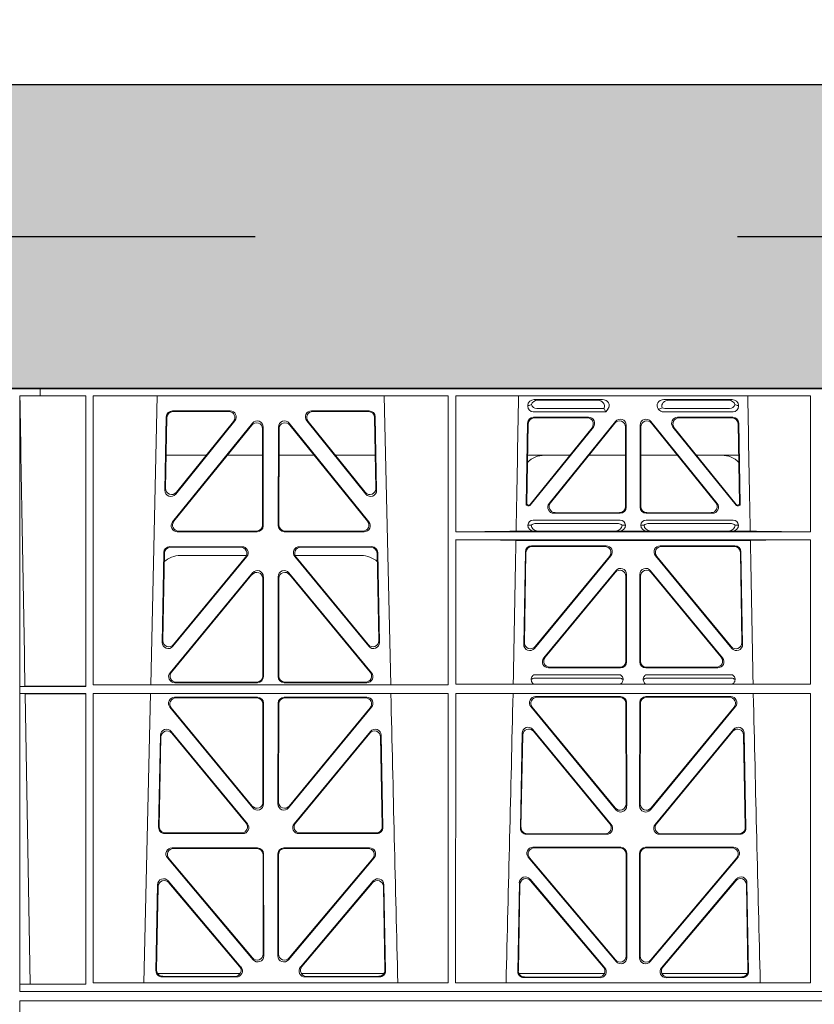
# Model space of a CAD drawing. Units: millimetres. Extents: x 619511 to 1062964, y 247464 to 266487.
# Drawn here: x 628462 to 628724, y 257075 to 257399 of the extents above; entities that cross this region are included whole.
import ezdxf
from ezdxf import colors
from ezdxf.entities.mleader import LeaderData, LeaderLine
from ezdxf.math import Vec2, Vec3

# ---------------------------------------------------------------- set-up
doc = ezdxf.new("R2010")
doc.units = ezdxf.units.MM
doc.header["$LTSCALE"] = 50
doc.header["$PDMODE"] = 35
doc.header["$PDSIZE"] = 5
doc.linetypes.add('HIDDEN', pattern=[9.525, 6.35, -3.175])
doc.layers.add('Dimensions', color=4, linetype='Continuous')
doc.layers.add('Hatching', color=8, linetype='Continuous')
doc.styles.add('POLYPIPE_1in75', font='ARIALN.TTF', dxfattribs={"width": 0.9, "height": 187})
doc.dimstyles.new('PP_1in75', dxfattribs={"dimscale": 75, "dimtxt": 187, "dimasz": 2.5, "dimexe": 1, "dimexo": 3, "dimgap": 0, "dimtad": 0, "dimtih": 1, "dimtoh": 1, "dimdec": 0, "dimtxsty": 'POLYPIPE_1in75', "dimcen": 2.5, "dimclrd": 256, "dimclre": 256, "dimclrt": 256, "dimadec": 0, "dimazin": 0, "dimtfac": 1, "dimtdec": 0, "dimtmove": 2, "dimatfit": 0, "dimfxl": 1, "dimlwe": -1, "dimarcsym": 0})

# ---------------------------------------------------------------- blocks, each defined once
blk = doc.blocks.new('ewfwe')
at = {"color": 5, "linetype": 'Continuous', "lineweight": 0}
for p, q in [((576269.64, 142072.47), (576276.39, 142072.47)), ((576276.4, 142072.47), (576276.39, 142072.47)), ((576276.39, 142070.07), (576276.39, 142072.47)), ((576276.4, 142072.47), (576276.4, 142070.07)), ((576292.64, 142072.47), (576276.4, 142072.47)), ((576570.76, 142072.47), (576292.64, 142072.47)), ((576276.39, 142070.07), (576269.66, 142070.07)), ((576269.66, 141873.97), (576269.66, 142070.07)), ((576276.39, 142070.07), (576276.4, 142070.07)), ((576276.4, 142070.07), (576291.35, 142070.07)), ((576291.37, 141974.42), (576291.35, 142070.07)), ((576293.87, 142070.07), (576293.85, 141974.91)), ((576410.61, 142070.07), (576293.87, 142070.07)), ((576314.9, 142070.07), (576312.79, 141974.91)), ((576391.73, 141974.91), (576389.63, 142070.07)), ((576410.61, 142070.07), (576410.62, 141974.91)), ((576413.13, 142070.07), (576413.12, 142025.28)), ((576529.87, 142070.07), (576413.13, 142070.07)), ((576438.97, 142068.78), (576461.38, 142068.78)), ((576459.77, 142068.57), (576440.09, 142068.57)), ((576504.06, 142068.78), (576481.65, 142068.78)), ((576483.26, 142068.57), (576502.94, 142068.57)), ((576529.87, 142070.07), (576529.87, 142025.28)), ((576338.88, 142065.07), (576319.88, 142065.07)), ((576338.44, 142064.86), (576320.08, 142064.86)), ((576384.65, 142065.07), (576365.65, 142065.07)), ((576384.45, 142064.86), (576366.09, 142064.86)), ((576436.84, 142066.59), (576436.84, 142066.85)), ((576462.48, 142064.77), (576438.65, 142064.77)), ((576461.88, 142065.89), (576439.77, 142065.89)), ((576462.11, 142065.56), (576462.48, 142064.77)), ((576463.24, 142065.71), (576462.48, 142064.77)), ((576480, 142065.45), (576479.79, 142065.71)), ((576504.37, 142064.77), (576481.41, 142064.77)), ((576503.26, 142065.89), (576481.95, 142065.89)), ((576506.19, 142066.85), (576506.19, 142066.59)), ((576317.88, 142063.11), (576317.43, 142038.98)), ((576318.09, 142062.9), (576317.66, 142039.59)), ((576320.97, 142037.69), (576340.44, 142061.82)), ((576321.2, 142038.3), (576340, 142061.61)), ((576364.09, 142061.82), (576383.55, 142037.69)), ((576364.53, 142061.61), (576383.33, 142038.3)), ((576386.87, 142039.59), (576386.44, 142062.9)), ((576387.1, 142038.98), (576386.65, 142063.11)), ((576438.77, 142062.98), (576456.87, 142062.98)), ((576438.98, 142062.77), (576456.43, 142062.77)), ((576465.68, 142061.61), (576443.88, 142034.62)), ((576499.15, 142034.62), (576477.35, 142061.61)), ((576486.16, 142062.98), (576504.26, 142062.98)), ((576486.6, 142062.77), (576504.05, 142062.77)), ((576319.96, 142028.56), (576346.22, 142061.01)), ((576320.4, 142028.77), (576346.01, 142060.41)), ((576349.55, 142059.17), (576349.59, 142027.52)), ((576349.76, 142059.76), (576349.8, 142027.31)), ((576354.73, 142027.31), (576354.77, 142059.76)), ((576354.94, 142027.52), (576354.98, 142059.17)), ((576358.31, 142061.01), (576384.57, 142028.56)), ((576358.52, 142060.41), (576384.13, 142028.77)), ((576436.31, 142034.38), (576436.78, 142061.03)), ((576436.98, 142060.82), (576436.53, 142034.59)), ((576437.57, 142034.27), (576457.98, 142059.53)), ((576458.42, 142059.74), (576437.67, 142034.06)), ((576444.32, 142034.83), (576465.47, 142061.02)), ((576469.01, 142059.77), (576469.01, 142033.58)), ((576469.22, 142033.37), (576469.22, 142060.36)), ((576473.8, 142060.36), (576473.8, 142033.37)), ((576474.01, 142033.58), (576474.01, 142059.77)), ((576477.56, 142061.02), (576498.71, 142034.83)), ((576505.36, 142034.06), (576484.61, 142059.74)), ((576485.05, 142059.53), (576505.46, 142034.27)), ((576506.5, 142034.59), (576506.05, 142060.82)), ((576506.25, 142061.03), (576506.72, 142034.38)), ((576317.86, 142050.47), (576331.02, 142050.47)), ((576337.96, 142050.47), (576349.56, 142050.47)), ((576366.56, 142050.47), (576354.97, 142050.47)), ((576386.67, 142050.47), (576373.51, 142050.47)), ((576450.66, 142050.47), (576436.8, 142050.47)), ((576469.01, 142050.47), (576456.96, 142050.47)), ((576474.01, 142050.47), (576486.07, 142050.47)), ((576492.37, 142050.47), (576506.23, 142050.47)), ((576437.28, 142033.87), (576436.81, 142033.87)), ((576437.18, 142034.08), (576437.02, 142034.08)), ((576506.22, 142033.87), (576505.75, 142033.87)), ((576506.01, 142034.08), (576505.85, 142034.08)), ((576438.64, 142029.08), (576467.21, 142029.08)), ((576467.23, 142031.37), (576445.43, 142031.37)), ((576467.02, 142031.58), (576445.87, 142031.58)), ((576497.6, 142031.37), (576475.8, 142031.37)), ((576475.81, 142029.08), (576504.39, 142029.08)), ((576497.16, 142031.58), (576476.01, 142031.58)), ((576436.84, 142027.49), (576437.96, 142027.52)), ((576439.18, 142027.97), (576466.67, 142027.97)), ((576467.9, 142027.52), (576469.01, 142027.49)), ((576474.01, 142027.49), (576475.13, 142027.52)), ((576476.36, 142027.97), (576503.85, 142027.97)), ((576505.07, 142027.52), (576506.19, 142027.49)), ((576347.81, 142025.31), (576321.5, 142025.31)), ((576347.6, 142025.52), (576321.94, 142025.52)), ((576383.03, 142025.31), (576356.72, 142025.31)), ((576382.59, 142025.52), (576356.93, 142025.52)), ((576413.12, 142022.68), (576413.11, 141975.15)), ((576529.87, 142025.28), (576413.12, 142025.28)), ((576529.87, 142022.68), (576413.12, 142022.68)), ((576510.09, 142022.47), (576432.94, 142022.47)), ((576439.04, 142025.5), (576433, 142025.5)), ((576440.16, 142025.53), (576439.04, 142025.5)), ((576465.7, 142025.53), (576440.16, 142025.53)), ((576466.82, 142025.5), (576465.7, 142025.53)), ((576476.21, 142025.5), (576466.82, 142025.5)), ((576477.33, 142025.53), (576476.21, 142025.5)), ((576477.33, 142025.53), (576502.87, 142025.53)), ((576503.99, 142025.5), (576502.87, 142025.53)), ((576510.03, 142025.5), (576503.99, 142025.5)), ((576529.87, 142022.68), (576529.88, 141975.15)), ((576319.05, 142020.39), (576342.82, 142020.39)), ((576319.25, 142020.18), (576342.38, 142020.18)), ((576361.71, 142020.39), (576385.48, 142020.39)), ((576362.15, 142020.18), (576385.28, 142020.18)), ((576462.65, 142020.66), (576438.03, 142020.66)), ((576438.24, 142020.45), (576462.2, 142020.45)), ((576505, 142020.66), (576480.38, 142020.66)), ((576480.83, 142020.45), (576504.79, 142020.45)), ((576316.5, 141988.9), (576317.05, 142018.44)), ((576316.72, 141989.5), (576317.26, 142018.23)), ((576344.37, 142017.13), (576320.03, 141987.6)), ((576343.92, 142016.93), (576320.25, 141988.19)), ((576344.24, 142017.47), (576322.51, 142017.47)), ((576384.5, 141987.6), (576360.16, 142017.13)), ((576382.02, 142017.47), (576360.28, 142017.47)), ((576384.28, 141988.19), (576360.61, 142016.93)), ((576387.27, 142018.23), (576387.81, 141989.5)), ((576387.48, 142018.44), (576388.03, 141988.9)), ((576436.04, 142018.71), (576435.51, 141988.23)), ((576435.73, 141988.83), (576436.24, 142018.5)), ((576439.03, 141986.93), (576464.18, 142017.4)), ((576463.74, 142017.19), (576439.26, 141987.53)), ((576478.85, 142017.4), (576503.99, 141986.93)), ((576503.77, 141987.53), (576479.29, 142017.19)), ((576506.79, 142018.5), (576507.3, 141988.83)), ((576507.52, 141988.23), (576506.99, 142018.71)), ((576346.29, 142011.76), (576319.11, 141978.9)), ((576346.08, 142011.18), (576319.56, 141979.11)), ((576349.65, 141977.84), (576349.61, 142009.92)), ((576349.86, 141977.63), (576349.82, 142010.5)), ((576354.67, 141977.63), (576354.71, 142010.5)), ((576354.88, 141977.84), (576354.92, 142009.92)), ((576358.24, 142011.76), (576385.42, 141978.9)), ((576358.45, 142011.18), (576384.97, 141979.11)), ((576465.8, 142012.49), (576442.1, 141983.77)), ((576442.55, 141983.98), (576465.59, 142011.91)), ((576469.12, 142010.64), (576469.12, 141982.72)), ((576469.33, 141982.51), (576469.33, 142011.22)), ((576473.7, 141982.51), (576473.7, 142011.22)), ((576473.91, 142010.64), (576473.91, 141982.72)), ((576477.23, 142012.49), (576500.93, 141983.77)), ((576500.48, 141983.98), (576477.44, 142011.91)), ((576443.64, 141980.51), (576467.34, 141980.51)), ((576444.08, 141980.72), (576467.13, 141980.72)), ((576475.69, 141980.51), (576499.39, 141980.51)), ((576475.9, 141980.72), (576498.95, 141980.72)), ((576467.38, 141978.22), (576438.79, 141978.22)), ((576466.99, 141977.11), (576439.18, 141977.11)), ((576504.24, 141978.22), (576475.65, 141978.22)), ((576503.85, 141977.11), (576476.04, 141977.11)), ((576271.38, 141974.45), (576269.69, 141974.42)), ((576269.69, 141972.02), (576269.69, 141974.42)), ((576269.69, 141974.42), (576291.37, 141974.42)), ((576293.85, 141974.91), (576410.62, 141974.91)), ((576320.64, 141975.63), (576347.87, 141975.63)), ((576321.09, 141975.84), (576347.66, 141975.84)), ((576383.89, 141975.63), (576356.66, 141975.63)), ((576383.44, 141975.84), (576356.87, 141975.84)), ((576413.11, 141975.15), (576529.88, 141975.15)), ((576269.69, 141972.02), (576271.42, 141972)), ((576269.69, 141972.02), (576291.37, 141972.02)), ((576273.09, 141876.42), (576271.42, 141972)), ((576291.38, 141876.37), (576291.37, 141972.02)), ((576293.85, 141972.02), (576293.84, 141876.83)), ((576293.85, 141972.02), (576410.63, 141972.02)), ((576312.73, 141972.02), (576310.44, 141876.83)), ((576347.87, 141970.82), (576320.63, 141970.82)), ((576347.66, 141970.61), (576321.07, 141970.61)), ((576383.9, 141970.82), (576356.66, 141970.82)), ((576383.46, 141970.61), (576356.87, 141970.61)), ((576410.63, 141972.02), (576410.64, 141876.83)), ((576413.11, 141972.02), (576413.09, 141876.83)), ((576413.11, 141972.02), (576529.88, 141972.02)), ((576439.4, 141971.05), (576467.35, 141971.05)), ((576439.85, 141970.84), (576467.14, 141970.84)), ((576475.68, 141971.05), (576503.63, 141971.05)), ((576475.89, 141970.84), (576503.18, 141970.84)), ((576529.88, 141972.02), (576529.9, 141876.83)), ((576319.08, 141967.57), (576346.38, 141934.44)), ((576319.53, 141967.36), (576346.17, 141935.03)), ((576349.69, 141936.3), (576349.66, 141968.62)), ((576349.9, 141935.71), (576349.87, 141968.83)), ((576354.66, 141968.83), (576354.63, 141935.71)), ((576354.87, 141968.62), (576354.84, 141936.3)), ((576358.15, 141934.44), (576385.44, 141967.57)), ((576358.36, 141935.03), (576385, 141967.36)), ((576465.85, 141933.81), (576437.86, 141967.79)), ((576465.64, 141934.4), (576438.3, 141967.58)), ((576469.13, 141968.85), (576469.17, 141935.67)), ((576469.34, 141969.06), (576469.38, 141935.09)), ((576473.65, 141935.09), (576473.69, 141969.06)), ((576473.86, 141935.67), (576473.9, 141968.85)), ((576505.17, 141967.79), (576477.18, 141933.81)), ((576504.73, 141967.58), (576477.39, 141934.4)), ((576315.37, 141927.98), (576315.93, 141958.36)), ((576315.58, 141928.19), (576316.13, 141957.79)), ((576319.46, 141959.59), (576344.58, 141929.21)), ((576319.66, 141959.02), (576344.13, 141929.42)), ((576359.95, 141929.21), (576385.06, 141959.59)), ((576360.4, 141929.42), (576384.87, 141959.02)), ((576388.4, 141957.79), (576388.95, 141928.19)), ((576388.59, 141958.36), (576389.16, 141927.98)), ((576434.97, 141958.97), (576434.39, 141927.75)), ((576435.17, 141958.4), (576434.6, 141927.96)), ((576464.31, 141928.99), (576438.5, 141960.2)), ((576463.86, 141929.2), (576438.7, 141959.63)), ((576504.53, 141960.2), (576478.72, 141928.99)), ((576504.33, 141959.63), (576479.17, 141929.2)), ((576508.42, 141927.96), (576507.86, 141958.4)), ((576508.64, 141927.75), (576508.06, 141958.97)), ((576343.05, 141925.95), (576317.36, 141925.95)), ((576342.61, 141926.16), (576317.57, 141926.16)), ((576387.17, 141925.95), (576361.48, 141925.95)), ((576386.96, 141926.16), (576361.92, 141926.16)), ((576436.38, 141925.72), (576462.78, 141925.72)), ((576436.59, 141925.93), (576462.33, 141925.93)), ((576480.25, 141925.72), (576506.65, 141925.72)), ((576480.7, 141925.93), (576506.43, 141925.93)), ((576347.93, 141921.26), (576319.77, 141921.26)), ((576347.72, 141921.05), (576320.22, 141921.05)), ((576349.75, 141886.31), (576349.71, 141919.06)), ((576349.96, 141885.74), (576349.92, 141919.27)), ((576354.61, 141919.27), (576354.57, 141885.74)), ((576354.82, 141919.06), (576354.78, 141886.31)), ((576384.76, 141921.26), (576356.6, 141921.26)), ((576384.31, 141921.05), (576356.81, 141921.05)), ((576438.53, 141921.48), (576467.4, 141921.48)), ((576438.99, 141921.27), (576467.19, 141921.27)), ((576469.19, 141919.28), (576469.23, 141885.7)), ((576469.4, 141919.49), (576469.44, 141885.12)), ((576473.59, 141885.12), (576473.63, 141919.49)), ((576473.8, 141885.7), (576473.84, 141919.28)), ((576475.63, 141921.48), (576504.5, 141921.48)), ((576475.84, 141921.27), (576504.04, 141921.27)), ((576318.24, 141917.98), (576346.45, 141884.45)), ((576318.69, 141917.77), (576346.24, 141885.03)), ((576358.08, 141884.45), (576386.29, 141917.98)), ((576358.29, 141885.03), (576385.84, 141917.77)), ((576465.92, 141883.83), (576437, 141918.21)), ((576465.71, 141884.41), (576437.45, 141918)), ((576506.03, 141918.21), (576477.11, 141883.83)), ((576505.58, 141918), (576477.32, 141884.41)), ((576315.02, 141909.13), (576314.49, 141880.8)), ((576342.45, 141882.05), (576318.54, 141910.38)), ((576342, 141882.26), (576318.74, 141909.81)), ((576385.99, 141910.38), (576362.08, 141882.05)), ((576385.79, 141909.81), (576362.53, 141882.26)), ((576390.04, 141880.8), (576389.51, 141909.13)), ((576433.51, 141880.57), (576434.06, 141909.73)), ((576433.73, 141880.78), (576434.26, 141909.17)), ((576437.57, 141910.98), (576462.19, 141881.83)), ((576437.77, 141910.41), (576461.73, 141882.04)), ((576480.84, 141881.83), (576505.46, 141910.98)), ((576481.3, 141882.04), (576505.26, 141910.41)), ((576508.77, 141909.17), (576509.3, 141880.78)), ((576508.97, 141909.73), (576509.52, 141880.57)), ((576315.22, 141908.57), (576314.71, 141881.01)), ((576389.82, 141881.01), (576389.31, 141908.57)), ((576314.97, 141879.97), (576342.22, 141879.97)), ((576362.31, 141879.97), (576389.56, 141879.97)), ((576462.07, 141879.97), (576433.88, 141879.97)), ((576509.15, 141879.97), (576480.96, 141879.97)), ((576293.84, 141876.83), (576410.64, 141876.83)), ((576316.48, 141878.77), (576340.94, 141878.77)), ((576316.7, 141878.98), (576340.48, 141878.98)), ((576363.59, 141878.77), (576388.05, 141878.77)), ((576364.05, 141878.98), (576387.83, 141878.98)), ((576413.09, 141876.83), (576529.9, 141876.83)), ((576460.67, 141878.55), (576435.5, 141878.55)), ((576460.22, 141878.76), (576435.72, 141878.76)), ((576507.53, 141878.55), (576482.36, 141878.55)), ((576507.31, 141878.76), (576482.81, 141878.76)), ((576269.64, 141873.97), (576292.64, 141873.97)), ((576269.64, 141873.97), (576269.66, 141873.97)), ((576269.69, 141876.37), (576273.09, 141876.42)), ((576269.69, 141873.97), (576269.69, 141876.37)), ((576269.69, 141876.37), (576291.38, 141876.37)), ((576269.69, 141873.97), (576292.64, 141873.97)), ((576292.64, 141873.97), (576584.26, 141873.97)), ((576584.25, 141873.97), (576292.64, 141873.97)), ((576269.64, 141870.97), (576269.66, 141870.97)), ((576269.64, 141870.97), (576292.64, 141870.97)), ((576269.66, 141870.97), (576269.66, 141674.87)), ((576269.69, 141870.97), (576269.69, 141868.57)), ((576269.69, 141870.97), (576292.64, 141870.97)), ((576292.64, 141870.97), (576584.25, 141870.97)), ((576292.64, 141870.97), (576584.26, 141870.97))]:
    blk.add_line(p, q, dxfattribs=at)
for centre, radius, start, end in [((576442.34, 142042.48), 8, 89.9726, 134.901), ((576500.69, 142042.48), 8, 45.0436, 90.0315), ((576438.6, 142027.32), 1.76, 88.6002, 174.6325), ((576467.26, 142027.32), 1.76, 5.3506, 91.4167), ((576475.77, 142027.32), 1.76, 88.6002, 174.6325), ((576504.43, 142027.32), 1.76, 5.3506, 91.4167), ((576439.21, 142026.02), 1.95, 90.6216, 129.6619), ((576466.65, 142026.02), 1.95, 50.3398, 89.3766), ((576476.38, 142026.02), 1.95, 90.6216, 129.6619), ((576503.82, 142026.02), 1.95, 50.3398, 89.3766), ((576322.5, 142009.48), 8, 89.9568, 132.2032), ((576382.03, 142009.48), 8, 48.1212, 90.0495), ((576439.21, 141975.15), 1.95, 90.6587, 130.2951), ((576466.96, 141975.15), 1.95, 49.7068, 89.3395), ((576476.07, 141975.15), 1.95, 90.6587, 130.2951), ((576503.82, 141975.15), 1.95, 49.7068, 89.3395), ((618889.51, 142945.14), 42508.85, 181.311736, 181.440087), ((533934.27, 142945.14), 42508.85, 358.559913, 358.688264), ((619008.78, 142945.14), 42508.86, 181.311736, 181.440087)]:
    blk.add_arc(centre, radius, start, end, dxfattribs=at)
for centre, major_axis, ratio, start_param, end_param in [((576439.05, 142066.78), (2.18, -0.41), 0.903472, 1.775552, 3.309506), ((576440.17, 142066.57), (2.18, -0.41), 0.903472, 1.775552, 3.047664), ((576459.66, 142066.57), (-2.39, -0.31), 0.828526, 2.643353, 4.556104), ((576461.26, 142066.78), (-2.39, -0.31), 0.828526, 2.426058, 4.556104), ((576481.77, 142066.78), (2.39, -0.31), 0.828526, 1.727081, 3.857127), ((576483.37, 142066.57), (2.39, -0.31), 0.828526, 1.727081, 3.518677), ((576502.86, 142066.57), (-2.18, -0.41), 0.903472, 3.235521, 4.507634), ((576503.98, 142066.78), (-2.18, -0.41), 0.903472, 2.973679, 4.507634), ((576319.89, 142063.06), (1.53, -1.31), 0.9936, 2.280659, 3.826537), ((576320.1, 142062.85), (1.53, -1.31), 0.9936, 2.280659, 3.826537), ((576338.42, 142062.85), (-1.89, -0.76), 0.980994, 2.086889, 4.321417), ((576338.86, 142063.06), (-1.89, -0.76), 0.980994, 2.086889, 4.321417), ((576365.67, 142063.06), (1.89, -0.76), 0.980994, 1.961768, 4.196296), ((576366.11, 142062.85), (1.89, -0.76), 0.980994, 1.961768, 4.196296), ((576384.43, 142062.85), (-1.53, -1.31), 0.9936, 2.456648, 4.002526), ((576384.64, 142063.06), (-1.53, -1.31), 0.9936, 2.456648, 4.002526), ((576439.05, 142066.98), (1.69, 1.69), 0.834817, 2.445979, 3.837206), ((576438.88, 142066.81), (-3.95, -1.22), 0.142512, 4.882311, 5.144152), ((576440.17, 142068.1), (1.69, 1.69), 0.834817, 2.707821, 3.837206), ((576458.84, 142066.46), (3.31, -1.32), 0.32044, 0.333405, 0.5507), ((576481.6, 142066.98), (0.97, 2.03), 0.888386, 2.740262, 3.542923), ((576481.52, 142066.81), (-2.96, -1.61), 0.11489, 1.012364, 1.350814), ((576482.14, 142068.1), (0.97, 2.03), 0.888386, 3.078713, 3.542923), ((576502.86, 142068.1), (-1.69, 1.69), 0.834817, 2.445979, 3.575364), ((576503.98, 142066.98), (-1.69, 1.69), 0.834817, 2.445979, 3.837206), ((576504.15, 142066.81), (3.95, -1.22), 0.142512, 1.139033, 1.400875), ((576347.55, 142059.12), (-0.72, -1.93), 0.97034, 1.94013, 4.380975), ((576347.75, 142059.71), (-0.72, -1.93), 0.97034, 1.94013, 4.380975), ((576356.78, 142059.71), (0.72, -1.93), 0.97034, 1.90221, 4.343056), ((576356.98, 142059.12), (0.72, -1.93), 0.97034, 1.90221, 4.343056), ((576438.78, 142060.98), (1.41, -1.44), 0.992561, 2.368654, 3.914532), ((576438.99, 142060.77), (1.41, -1.44), 0.992561, 2.368654, 3.914532), ((576456.39, 142060.77), (-1.84, -0.88), 0.980016, 2.024328, 4.258857), ((576456.83, 142060.98), (-1.84, -0.88), 0.980016, 2.024328, 4.258857), ((576467.01, 142059.72), (-0.69, -1.95), 0.967227, 1.92117, 4.362015), ((576467.22, 142060.32), (-0.69, -1.95), 0.967227, 1.92117, 4.362015), ((576475.81, 142060.32), (0.69, -1.95), 0.967227, 1.92117, 4.362015), ((576476.02, 142059.72), (0.69, -1.95), 0.967227, 1.92117, 4.362015), ((576486.2, 142060.98), (1.84, -0.88), 0.980016, 2.024328, 4.258857), ((576486.64, 142060.77), (1.84, -0.88), 0.980016, 2.024328, 4.258857), ((576504.04, 142060.77), (-1.41, -1.44), 0.992561, 2.368654, 3.914532), ((576504.25, 142060.98), (-1.41, -1.44), 0.992561, 2.368654, 3.914532), ((576319.44, 142038.99), (0.68, 1.96), 0.962414, 1.896981, 4.354694), ((576319.66, 142039.6), (0.68, 1.96), 0.962414, 1.896981, 4.354694), ((576384.87, 142039.6), (-0.68, 1.96), 0.962414, 1.928491, 4.386204), ((576385.09, 142038.99), (-0.68, 1.96), 0.962414, 1.928491, 4.386204), ((576436.81, 142034.38), (0.359, 0.353), 0.9923, 2.351333, 3.931853), ((576437.03, 142034.59), (0.359, 0.353), 0.9923, 2.351333, 3.931853), ((576437.18, 142034.59), (-0.217, 0.453), 0.995332, 2.697779, 3.585407), ((576437.28, 142034.38), (-0.217, 0.453), 0.995332, 2.697779, 3.585407), ((576445.46, 142033.38), (1.84, 0.88), 0.980016, 2.024328, 4.258857), ((576445.9, 142033.59), (1.84, 0.88), 0.980016, 2.024328, 4.258857), ((576467.01, 142033.59), (-1.42, 1.42), 0.992433, 2.359993, 3.923193), ((576467.22, 142033.38), (-1.42, 1.42), 0.992433, 2.359993, 3.923193), ((576475.81, 142033.38), (1.42, 1.42), 0.992433, 2.359993, 3.923193), ((576476.02, 142033.59), (1.42, 1.42), 0.992433, 2.359993, 3.923193), ((576497.13, 142033.59), (-1.84, 0.88), 0.980016, 2.024328, 4.258857), ((576497.57, 142033.38), (-1.84, 0.88), 0.980016, 2.024328, 4.258857), ((576505.75, 142034.38), (0.217, 0.453), 0.995332, 2.697779, 3.585407), ((576505.85, 142034.59), (0.217, 0.453), 0.995332, 2.697779, 3.585407), ((576506, 142034.59), (-0.359, 0.353), 0.9923, 2.351333, 3.931853), ((576506.22, 142034.38), (-0.359, 0.353), 0.9923, 2.351333, 3.931853), ((576321.54, 142027.32), (1.79, 0.98), 0.978764, 1.968301, 4.202829), ((576321.98, 142027.53), (1.79, 0.98), 0.978764, 1.968301, 4.202829), ((576347.58, 142027.53), (-1.33, 1.52), 0.991222, 2.425203, 3.988403), ((576347.79, 142027.32), (-1.33, 1.52), 0.991222, 2.425203, 3.988403), ((576356.74, 142027.32), (1.33, 1.52), 0.991222, 2.294782, 3.857982), ((576356.95, 142027.53), (1.33, 1.52), 0.991222, 2.294782, 3.857982), ((576382.55, 142027.53), (-1.79, 0.98), 0.978764, 2.080356, 4.314885), ((576382.99, 142027.32), (-1.79, 0.98), 0.978764, 2.080356, 4.314885), ((576439.05, 142027.5), (2.21, 0.06), 0.906244, 3.116157, 4.681421), ((576440.17, 142027.53), (2.21, 0.06), 0.906244, 3.116157, 4.681421), ((576465.69, 142027.53), (-2.21, 0.06), 0.906244, 1.601764, 3.167028), ((576466.81, 142027.5), (-2.21, 0.06), 0.906244, 1.601764, 3.167028), ((576476.22, 142027.5), (2.21, 0.06), 0.906244, 3.116157, 4.681421), ((576477.34, 142027.53), (2.21, 0.06), 0.906244, 3.116157, 4.681421), ((576502.86, 142027.53), (-2.21, 0.06), 0.906244, 1.601764, 3.167028), ((576503.98, 142027.5), (-2.21, 0.06), 0.906244, 1.601764, 3.167028), ((576411.89, 142025.59), (22.18, 0), 0.013091, 4.767298, 5.970588), ((576411.89, 142022.38), (22.13, 0), 0.013091, 0.312933, 1.515796), ((576531.14, 142025.59), (-22.18, 0), 0.013091, 0.312598, 1.514195), ((576531.14, 142022.38), (-22.13, 0), 0.013091, 4.769086, 5.970252), ((576319.06, 142018.39), (1.53, -1.31), 0.9936, 2.280659, 3.826537), ((576319.27, 142018.18), (1.53, -1.31), 0.9936, 2.280659, 3.826537), ((576342.35, 142018.18), (-1.89, -0.76), 0.98056, 2.08118, 4.325969), ((576342.79, 142018.39), (-1.89, -0.76), 0.98056, 2.08118, 4.325969), ((576361.74, 142018.39), (1.89, -0.76), 0.98056, 1.957217, 4.202006), ((576362.18, 142018.18), (1.89, -0.76), 0.98056, 1.957217, 4.202006), ((576385.26, 142018.18), (-1.53, -1.31), 0.9936, 2.456648, 4.002526), ((576385.47, 142018.39), (-1.53, -1.31), 0.9936, 2.456648, 4.002526), ((576438.05, 142018.66), (1.41, -1.44), 0.992561, 2.368654, 3.914532), ((576438.25, 142018.45), (1.41, -1.44), 0.992561, 2.368654, 3.914532), ((576462.17, 142018.45), (-1.85, -0.87), 0.979583, 2.019198, 4.263987), ((576462.62, 142018.66), (-1.85, -0.87), 0.979583, 2.019198, 4.263987), ((576480.41, 142018.66), (1.85, -0.87), 0.979583, 2.019198, 4.263987), ((576480.86, 142018.45), (1.85, -0.87), 0.979583, 2.019198, 4.263987), ((576504.78, 142018.45), (-1.41, -1.44), 0.992561, 2.368654, 3.914532), ((576504.98, 142018.66), (-1.41, -1.44), 0.992561, 2.368654, 3.914532), ((576467.11, 142010.59), (-0.7, -1.94), 0.968131, 1.926237, 4.356949), ((576467.32, 142011.18), (-0.7, -1.94), 0.968131, 1.926237, 4.356949), ((576475.71, 142011.18), (0.7, -1.94), 0.968131, 1.926237, 4.356949), ((576475.92, 142010.59), (0.7, -1.94), 0.968131, 1.926237, 4.356949), ((576347.6, 142009.87), (-0.73, -1.92), 0.971195, 1.945769, 4.376481), ((576347.81, 142010.46), (-0.73, -1.92), 0.971195, 1.945769, 4.376481), ((576356.72, 142010.46), (0.73, -1.92), 0.971195, 1.906704, 4.337416), ((576356.93, 142009.87), (0.73, -1.92), 0.971195, 1.906704, 4.337416), ((576318.51, 141988.91), (0.69, 1.96), 0.963437, 1.901604, 4.3492), ((576318.73, 141989.51), (0.69, 1.96), 0.963437, 1.901604, 4.3492), ((576385.8, 141989.51), (-0.69, 1.96), 0.963437, 1.933985, 4.381581), ((576386.02, 141988.91), (-0.69, 1.96), 0.963437, 1.933985, 4.381581), ((576437.51, 141988.24), (0.72, 1.94), 0.966602, 1.917795, 4.365391), ((576437.73, 141988.84), (0.72, 1.94), 0.966602, 1.917795, 4.365391), ((576505.29, 141988.84), (-0.72, 1.94), 0.966602, 1.917795, 4.365391), ((576505.52, 141988.24), (-0.72, 1.94), 0.966602, 1.917795, 4.365391), ((576443.67, 141982.52), (1.85, 0.87), 0.979583, 2.019198, 4.263987), ((576444.11, 141982.73), (1.85, 0.87), 0.979583, 2.019198, 4.263987), ((576498.92, 141982.73), (-1.85, 0.87), 0.979583, 2.019198, 4.263987), ((576499.36, 141982.52), (-1.85, 0.87), 0.979583, 2.019198, 4.263987), ((576467.11, 141982.73), (-1.42, 1.42), 0.992433, 2.359993, 3.923193), ((576467.32, 141982.52), (-1.42, 1.42), 0.992433, 2.359993, 3.923193), ((576475.71, 141982.52), (1.42, 1.42), 0.992433, 2.359993, 3.923193), ((576475.92, 141982.73), (1.42, 1.42), 0.992433, 2.359993, 3.923193), ((576320.68, 141977.64), (1.8, 0.97), 0.978332, 1.963556, 4.208345), ((576321.12, 141977.85), (1.8, 0.97), 0.978332, 1.963556, 4.208345), ((576347.64, 141977.85), (-1.33, 1.52), 0.991222, 2.425203, 3.988403), ((576347.85, 141977.64), (-1.33, 1.52), 0.991222, 2.425203, 3.988403), ((576356.68, 141977.64), (1.33, 1.52), 0.991222, 2.294782, 3.857982), ((576356.89, 141977.85), (1.33, 1.52), 0.991222, 2.294782, 3.857982), ((576383.41, 141977.85), (-1.8, 0.97), 0.978332, 2.074841, 4.319629), ((576383.85, 141977.64), (-1.8, 0.97), 0.978332, 2.074841, 4.319629), ((576320.66, 141968.82), (1.89, -0.76), 0.98056, 1.957217, 4.202006), ((576321.1, 141968.61), (1.89, -0.76), 0.98056, 1.957217, 4.202006), ((576347.65, 141968.61), (-1.54, -1.29), 0.99347, 2.447747, 4.010947), ((576347.86, 141968.82), (-1.54, -1.29), 0.99347, 2.447747, 4.010947), ((576356.67, 141968.82), (1.54, -1.29), 0.99347, 2.272238, 3.835439), ((576356.88, 141968.61), (1.54, -1.29), 0.99347, 2.272238, 3.835439), ((576383.43, 141968.61), (-1.89, -0.76), 0.98056, 2.08118, 4.325969), ((576383.87, 141968.82), (-1.89, -0.76), 0.98056, 2.08118, 4.325969), ((576439.43, 141969.04), (1.89, -0.76), 0.98056, 1.957217, 4.202006), ((576439.88, 141968.83), (1.89, -0.76), 0.98056, 1.957217, 4.202006), ((576467.12, 141968.83), (-1.54, -1.29), 0.99347, 2.447747, 4.010947), ((576467.33, 141969.04), (-1.54, -1.29), 0.99347, 2.447747, 4.010947), ((576475.7, 141969.04), (1.54, -1.29), 0.99347, 2.272238, 3.835439), ((576475.91, 141968.83), (1.54, -1.29), 0.99347, 2.272238, 3.835439), ((576503.15, 141968.83), (-1.89, -0.76), 0.98056, 2.08118, 4.325969), ((576503.6, 141969.04), (-1.89, -0.76), 0.98056, 2.08118, 4.325969), ((576436.98, 141958.89), (0.72, -1.93), 0.97256, 1.915144, 4.328947), ((576506.05, 141958.89), (-0.72, -1.93), 0.97256, 1.954239, 4.368041), ((576317.94, 141958.28), (0.72, -1.93), 0.97256, 1.915144, 4.328947), ((576318.14, 141957.71), (0.72, -1.93), 0.97256, 1.915144, 4.328947), ((576386.39, 141957.71), (-0.72, -1.93), 0.97256, 1.954239, 4.368041), ((576386.59, 141958.28), (-0.72, -1.93), 0.97256, 1.954239, 4.368041), ((576437.18, 141958.32), (0.72, -1.93), 0.97256, 1.915144, 4.328947), ((576505.85, 141958.32), (-0.72, -1.93), 0.97256, 1.954239, 4.368041), ((576347.69, 141936.34), (-0.67, 1.96), 0.965028, 1.942374, 4.373086), ((576347.9, 141935.75), (-0.67, 1.96), 0.965028, 1.942374, 4.373086), ((576356.63, 141935.75), (0.67, 1.96), 0.965028, 1.910099, 4.340811), ((576356.84, 141936.34), (0.67, 1.96), 0.965028, 1.910099, 4.340811), ((576467.16, 141935.71), (-0.67, 1.96), 0.965028, 1.942374, 4.373086), ((576467.37, 141935.13), (-0.67, 1.96), 0.965028, 1.942374, 4.373086), ((576475.66, 141935.13), (0.67, 1.96), 0.965028, 1.910099, 4.340811), ((576475.87, 141935.71), (0.67, 1.96), 0.965028, 1.910099, 4.340811), ((576342.57, 141928.17), (-1.8, 0.97), 0.978332, 2.074841, 4.319629), ((576343.01, 141927.96), (-1.8, 0.97), 0.978332, 2.074841, 4.319629), ((576361.52, 141927.96), (1.8, 0.97), 0.978332, 1.963556, 4.208345), ((576361.96, 141928.17), (1.8, 0.97), 0.978332, 1.963556, 4.208345), ((576462.3, 141927.94), (-1.8, 0.97), 0.978332, 2.074841, 4.319629), ((576462.74, 141927.73), (-1.8, 0.97), 0.978332, 2.074841, 4.319629), ((576480.29, 141927.73), (1.8, 0.97), 0.978332, 1.963556, 4.208345), ((576480.73, 141927.94), (1.8, 0.97), 0.978332, 1.963556, 4.208345), ((576317.38, 141927.96), (1.34, 1.5), 0.991088, 2.285977, 3.866497), ((576317.59, 141928.17), (1.34, 1.5), 0.991088, 2.285977, 3.866497), ((576386.94, 141928.17), (-1.34, 1.5), 0.991088, 2.416688, 3.997209), ((576387.15, 141927.96), (-1.34, 1.5), 0.991088, 2.416688, 3.997209), ((576436.4, 141927.73), (1.34, 1.5), 0.991088, 2.285977, 3.866497), ((576436.61, 141927.94), (1.34, 1.5), 0.991088, 2.285977, 3.866497), ((576506.42, 141927.94), (-1.34, 1.5), 0.991088, 2.416688, 3.997209), ((576506.63, 141927.73), (-1.34, 1.5), 0.991088, 2.416688, 3.997209), ((576319.79, 141919.25), (1.9, -0.75), 0.980119, 1.952749, 4.20762), ((576320.25, 141919.04), (1.9, -0.75), 0.980119, 1.952749, 4.20762), ((576347.71, 141919.04), (-1.54, -1.29), 0.99347, 2.447747, 4.010947), ((576347.92, 141919.25), (-1.54, -1.29), 0.99347, 2.447747, 4.010947), ((576356.61, 141919.25), (1.54, -1.29), 0.99347, 2.272238, 3.835439), ((576356.82, 141919.04), (1.54, -1.29), 0.99347, 2.272238, 3.835439), ((576384.28, 141919.04), (-1.9, -0.75), 0.980119, 2.075566, 4.330436), ((576384.73, 141919.25), (-1.9, -0.75), 0.980119, 2.075566, 4.330436), ((576438.56, 141919.47), (1.9, -0.75), 0.980119, 1.952749, 4.20762), ((576439.01, 141919.26), (1.9, -0.75), 0.980119, 1.952749, 4.20762), ((576467.18, 141919.26), (-1.54, -1.29), 0.99347, 2.447747, 4.010947), ((576467.39, 141919.47), (-1.54, -1.29), 0.99347, 2.447747, 4.010947), ((576475.64, 141919.47), (1.54, -1.29), 0.99347, 2.272238, 3.835439), ((576475.85, 141919.26), (1.54, -1.29), 0.99347, 2.272238, 3.835439), ((576504.02, 141919.26), (-1.9, -0.75), 0.980119, 2.075566, 4.330436), ((576504.47, 141919.47), (-1.9, -0.75), 0.980119, 2.075566, 4.330436), ((576317.03, 141909.05), (0.73, -1.92), 0.973309, 1.919564, 4.323381), ((576317.23, 141908.49), (0.73, -1.92), 0.973309, 1.919564, 4.323381), ((576387.3, 141908.49), (-0.73, -1.92), 0.973309, 1.959804, 4.363622), ((576387.5, 141909.05), (-0.73, -1.92), 0.973309, 1.959804, 4.363622), ((576436.06, 141909.66), (0.73, -1.92), 0.973309, 1.919564, 4.323381), ((576436.26, 141909.09), (0.73, -1.92), 0.973309, 1.919564, 4.323381), ((576506.77, 141909.09), (-0.73, -1.92), 0.973309, 1.959804, 4.363622), ((576506.97, 141909.66), (-0.73, -1.92), 0.973309, 1.959804, 4.363622), ((576347.74, 141886.36), (-0.68, 1.96), 0.965926, 1.947791, 4.368533), ((576347.95, 141885.78), (-0.68, 1.96), 0.965926, 1.947791, 4.368533), ((576356.58, 141885.78), (0.68, 1.96), 0.965926, 1.914652, 4.335394), ((576356.79, 141886.36), (0.68, 1.96), 0.965926, 1.914652, 4.335394), ((576467.22, 141885.74), (-0.68, 1.96), 0.965926, 1.947791, 4.368533), ((576467.43, 141885.16), (-0.68, 1.96), 0.965926, 1.947791, 4.368533), ((576475.6, 141885.16), (0.68, 1.96), 0.965926, 1.914652, 4.335394), ((576475.81, 141885.74), (0.68, 1.96), 0.965926, 1.914652, 4.335394), ((576316.5, 141880.78), (1.34, 1.5), 0.991088, 2.285977, 3.866497), ((576316.71, 141880.99), (1.34, 1.5), 0.991088, 2.285977, 3.866497), ((576340.45, 141880.99), (-1.81, 0.96), 0.977891, 2.069414, 4.324284), ((576340.9, 141880.78), (-1.81, 0.96), 0.977891, 2.069414, 4.324284), ((576363.63, 141880.78), (1.81, 0.96), 0.977891, 1.958901, 4.213771), ((576364.08, 141880.99), (1.81, 0.96), 0.977891, 1.958901, 4.213771), ((576387.82, 141880.99), (-1.34, 1.5), 0.991088, 2.416688, 3.997209), ((576388.03, 141880.78), (-1.34, 1.5), 0.991088, 2.416688, 3.997209), ((576435.52, 141880.55), (1.34, 1.5), 0.991088, 2.285977, 3.866497), ((576435.73, 141880.77), (1.34, 1.5), 0.991088, 2.285977, 3.866497), ((576460.18, 141880.77), (-1.81, 0.96), 0.977891, 2.069414, 4.324284), ((576460.63, 141880.55), (-1.81, 0.96), 0.977891, 2.069414, 4.324284), ((576482.4, 141880.55), (1.81, 0.96), 0.977891, 1.958901, 4.213771), ((576482.85, 141880.77), (1.81, 0.96), 0.977891, 1.958901, 4.213771), ((576507.29, 141880.77), (-1.34, 1.5), 0.991088, 2.416688, 3.997209), ((576507.51, 141880.55), (-1.34, 1.5), 0.991088, 2.416688, 3.997209)]:
    blk.add_ellipse(centre, major_axis=major_axis, ratio=ratio, start_param=start_param, end_param=end_param, dxfattribs=at)
for points in [[(576271.38, 141974.45), (576270.82, 142006.32), (576270.26, 142038.2), (576269.7, 142070.07)], [(576433.81, 142070.07), (576433.54, 142055.21), (576433.27, 142040.36), (576433, 142025.5)], [(576509.22, 142070.07), (576509.49, 142055.21), (576509.76, 142040.36), (576510.03, 142025.5)], [(576432.94, 142022.47), (576432.65, 142006.7), (576432.36, 141990.93), (576432.07, 141975.15)], [(576510.09, 142022.47), (576510.38, 142006.7), (576510.67, 141990.93), (576510.96, 141975.15)]]:
    blk.add_open_spline(points, degree=3, dxfattribs=at)
for points, knots in [([(576438.82, 141975.12), (576438.51, 141975.34), (576438.26, 141975.64), (576437.95, 141976.38), (576437.93, 141976.82), (576438.19, 141977.62), (576438.45, 141977.97), (576438.79, 141978.22)], [0.2748526, 0.2748526, 0.2748526, 0.2748526, 0.5, 0.5, 0.75, 0.75, 1, 1, 1, 1]), ([(576467.38, 141978.22), (576467.72, 141977.97), (576467.98, 141977.63), (576468.24, 141976.83), (576468.22, 141976.38), (576467.92, 141975.65), (576467.67, 141975.35), (576467.36, 141975.13)], [0, 0, 0, 0, 0.25, 0.25, 0.5, 0.5, 0.7237952, 0.7237952, 0.7237952, 0.7237952]), ([(576475.68, 141975.12), (576475.37, 141975.34), (576475.12, 141975.64), (576474.81, 141976.38), (576474.79, 141976.82), (576475.05, 141977.62), (576475.31, 141977.97), (576475.65, 141978.22)], [0.2748526, 0.2748526, 0.2748526, 0.2748526, 0.5, 0.5, 0.75, 0.75, 1, 1, 1, 1]), ([(576504.24, 141978.22), (576504.58, 141977.97), (576504.84, 141977.63), (576505.1, 141976.83), (576505.08, 141976.38), (576504.78, 141975.65), (576504.53, 141975.35), (576504.22, 141975.13)], [0, 0, 0, 0, 0.25, 0.25, 0.5, 0.5, 0.7237952, 0.7237952, 0.7237952, 0.7237952]), ([(576271.38, 141974.45), (576271.44, 141974.45), (576271.62, 141974.45), (576272.21, 141974.45), (576272.63, 141974.45), (576273.67, 141974.45), (576274.3, 141974.45), (576275.75, 141974.45), (576276.59, 141974.45), (576278.41, 141974.45), (576279.4, 141974.45), (576281.54, 141974.45), (576282.68, 141974.45), (576286.21, 141974.45), (576288.79, 141974.45), (576291.39, 141974.45)], [0, 0, 0, 0, 0.125, 0.125, 0.25, 0.25, 0.375, 0.375, 0.5, 0.5, 0.625, 0.625, 0.75, 0.75, 1, 1, 1, 1]), ([(576291.39, 141972), (576290.1, 141972), (576288.82, 141972), (576286.31, 141972), (576285.07, 141972), (576282.71, 141972), (576281.59, 141972), (576279.46, 141972), (576278.45, 141972), (576276.63, 141972), (576275.81, 141972), (576274.35, 141972), (576273.71, 141972), (576272.16, 141972), (576271.54, 141972), (576271.42, 141972)], [0, 0, 0, 0, 0.125, 0.125, 0.25, 0.25, 0.375, 0.375, 0.5, 0.5, 0.625, 0.625, 0.75, 0.75, 1, 1, 1, 1]), ([(576291.43, 141876.42), (576290.24, 141876.42), (576289.08, 141876.42), (576286.78, 141876.42), (576285.64, 141876.42), (576283.48, 141876.42), (576282.45, 141876.42), (576280.5, 141876.42), (576279.58, 141876.42), (576277.08, 141876.42), (576275.71, 141876.42), (576273.79, 141876.42), (576273.22, 141876.42), (576273.09, 141876.42)], [0, 0, 0, 0, 0.125, 0.125, 0.25, 0.25, 0.375, 0.375, 0.5, 0.5, 0.75, 0.75, 1, 1, 1, 1])]:
    blk.add_open_spline(points, degree=3, knots=knots, dxfattribs=at)
blk = doc.blocks.new('*D592')
at = {"layer": 'Defpoints', "color": 0, "transparency": 16777216}
for p in [(624463.17, 257786.02), (638462.28, 257786.02), (638462.28, 257510.52)]:
    blk.add_point(p, dxfattribs=at)
at = {"layer": 'Dimensions', "transparency": 16777216}
for p, q in [((624463.17, 257561.02), (624463.17, 257435.52)), ((638462.28, 257561.02), (638462.28, 257435.52))]:
    blk.add_line(p, q, dxfattribs=at)
at = {"layer": 'Dimensions', "lineweight": -2, "transparency": 16777216}
for p, q in [((624650.67, 257510.52), (630760.94, 257510.52)), ((638274.78, 257510.52), (632164.51, 257510.52))]:
    blk.add_line(p, q, dxfattribs=at)
at = {"layer": 'Dimensions', "transparency": 16777216}
for points in [[(624650.67, 257541.77), (624650.67, 257479.27), (624463.17, 257510.52)], [(638274.78, 257541.77), (638274.78, 257479.27), (638462.28, 257510.52)]]:
    blk.add_solid(points, dxfattribs=at)
at = {"layer": 'Dimensions', "transparency": 16777216, "insert": (631462.73, 257525.38), "char_height": 187, "attachment_point": 5, "style": 'POLYPIPE_1in75'}
blk.add_mtext('Structure Legnth', dxfattribs=at)

msp = doc.modelspace()

# ---------------------------------------------------------------- hatches: boundary and pattern name
at = {"layer": 'Hatching'}
h = msp.add_hatch(dxfattribs=at)
h.set_pattern_fill('AR-SAND', color=256)
h.paths.add_polyline_path([(624462.28, 257277.26), (638462.28, 257277.26), (638462.28, 256477.26), (624462.28, 256477.26)], flags=16)
h.paths.add_polyline_path([(638562.28, 256537.8), (638462.28, 256537.8), (638462.28, 256822.43), (638562.28, 256822.43), (638562.28, 257377.26), (624362.28, 257377.26), (624362.28, 256816.76), (624462.3, 256816.76), (624462.3, 256540.95), (624362.28, 256540.95), (624362.28, 256377.26), (638562.28, 256377.26)])

# ---------------------------------------------------------------- linework, layer by layer
at = {"color": 3, "linetype": 'HIDDEN'}
msp.add_lwpolyline([(624412.28, 256787.9), (624412.28, 257327.26), (638512.28, 257327.26), (638512.28, 256427.26), (624412.28, 256427.26), (624412.28, 256563.9)], dxfattribs=at)
msp.add_lwpolyline([(638462.28, 257277.26), (624462.28, 257277.26)])
msp.add_lwpolyline([(624462.28, 257277.26), (638462.28, 257277.26), (638462.28, 256477.26), (624462.28, 256477.26)], close=True)
at = {"layer": 'Hatching'}
msp.add_lwpolyline([(624362.28, 256816.76), (624362.28, 257377.26), (638562.28, 257377.26), (638562.28, 256822.43)], dxfattribs=at)

# ---------------------------------------------------------------- block references
at = {"color": 5}
msp.add_blockref('ewfwe', (52192.64, 115204.78), dxfattribs=at)

# ---------------------------------------------------------------- dimensions: what is measured, and where the dimension line sits
at = {"layer": 'Dimensions'}
dim = msp.add_linear_dim(base=(638462.28, 257510.52), p1=(624463.17, 257786.02), p2=(638462.28, 257786.02), text='Structure Legnth', dimstyle='PP_1in75', dxfattribs=at)
dim.commit()
dim.dimension.update_dxf_attribs({"geometry": '*D592', "text_midpoint": (631462.73, 257525.38), "dimtype": 160})

# ---------------------------------------------------------------- leaders
ml = msp.add_multileader_mtext('Standard')
ml.set_content('Cells rotated 90° to accommodate pipe connection', color=256, style='POLYPIPE_1in75')
ml.set_leader_properties()
ml.build(insert=Vec2(0, 0))
ml.multileader.update_dxf_attribs({"dogleg_length": 643.55, "arrow_head_size": 187.5})
ctx = ml.context
ctx.base_point, ctx.char_height, ctx.arrow_head_size, ctx.landing_gap_size, ctx.plane_origin = Vec3(627308.02, 257998.85), 187, 187.5, 22.5, Vec3(626687.09, 257219.96)
notes = []
notes.append((ctx, [(0, (1, 1, 0), (626687.09, 257998.85), (1, 0), 620.93, [(0, [(626687.09, 257277.26)], 0, [])])]))
ctx.mtext.insert, ctx.mtext.flow_direction = Vec3(627330.52, 258118.31), 5
for ctx, leaders in notes:
    for number, flags, end, landing, length, lines in leaders:
        leader = LeaderData()
        leader.index, (leader.has_last_leader_line, leader.has_dogleg_vector, leader.attachment_direction) = number, flags
        leader.last_leader_point, leader.dogleg_vector, leader.dogleg_length = Vec3(end), Vec3(landing), length
        for number, points, colour, breaks in lines:
            line = LeaderLine()
            line.index, line.vertices, line.color, line.breaks = number, Vec3.list(points), colors.encode_raw_color(colour), breaks
            leader.lines.append(line)
        ctx.leaders.append(leader)

doc.saveas('drawing.dxf')
